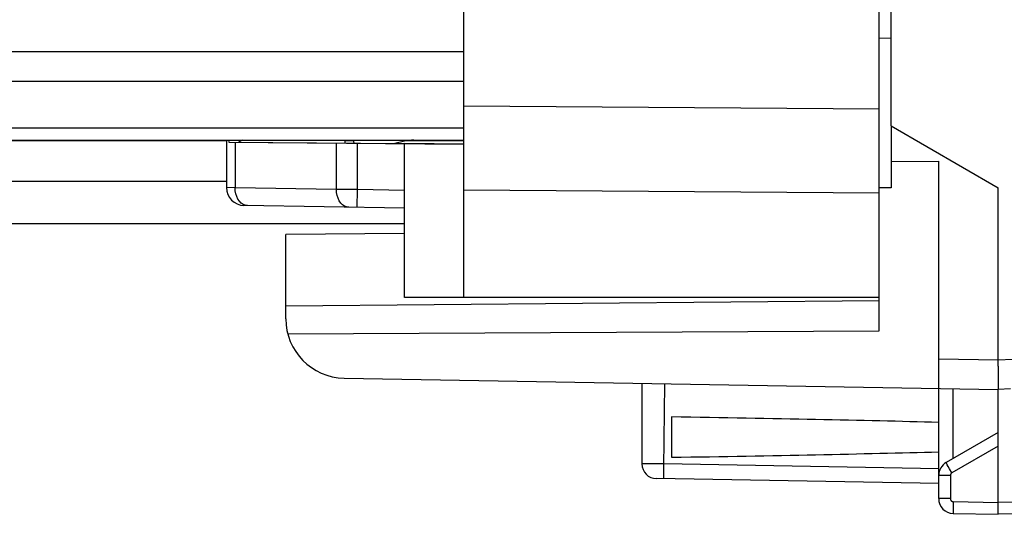
# Model space of a CAD drawing. Units: millimetres. Extents: x 125.5 to 221.5, y 68.7 to 139.5.
# Drawn here: x 195.8 to 212.4, y 68.7 to 77 of the extents above; entities that cross this region are included whole.
import ezdxf

# ---------------------------------------------------------------- set-up
doc = ezdxf.new("R2010")
doc.units = ezdxf.units.MM
doc.header["$LTSCALE"] = 16.335
doc.layers.get('0').update_dxf_attribs({"linetype": 'CONTINUOUS'})
for name, color, linetype in [('ASSI', 7, 'CONTINUOUS'), ('DRAFT', 7, 'CONTINUOUS'), ('IMPORT', 7, 'CONTINUOUS'), ('RACCORDO', 7, 'CONTINUOUS')]:
    doc.layers.add(name, color=color, linetype=linetype)

msp = doc.modelspace()

# ---------------------------------------------------------------- linework, layer by layer
at = {"color": 7, "linetype": 'CONTINUOUS'}
for p, q in [((210.525, 75.25), (212.325, 74.21)), ((210.525, 75.25), (210.525, 74.21)), ((201.461, 75.01), (201.472, 74.96)), ((202.327, 74.992), (202.162, 74.954)), ((210.525, 74.651), (211.325, 74.655)), ((210.525, 74.21), (210.325, 74.21)), ((202.325, 73.441), (200.325, 73.423)), ((203.325, 72.36), (202.325, 72.36)), ((210.325, 71.8), (210.325, 72.36))]:
    msp.add_line(p, q, dxfattribs=at)
at = {"color": 253, "linetype": 'CONTINUOUS'}
for p, q in [((202.323, 75.01), (202.327, 74.992)), ((202.371, 75.01), (202.373, 75.001))]:
    msp.add_line(p, q, dxfattribs=at)
at = {"color": 7, "linetype": 'CONTINUOUS'}
msp.add_arc((202.485, 74.31), 0.7, 90, 103, dxfattribs=at)
at = {"layer": 'ASSI', "color": 253, "linetype": 'CONTINUOUS'}
for p, q in [((180.325, 76.505), (203.325, 76.505)), ((180.325, 76.002), (203.325, 76.002)), ((180.325, 75.218), (203.325, 75.218)), ((199.325, 75), (184.19, 75)), ((201.463, 75), (201.325, 75)), ((203.325, 75), (202.367, 75)), ((184.325, 74.32), (199.325, 74.32)), ((212.325, 71.31), (213.825, 71.389)), ((211.325, 71.328), (212.325, 71.31)), ((206.696, 69.494), (206.714, 70.908)), ((211.571, 69.652), (211.571, 70.824)), ((212.325, 69.859), (211.547, 69.409)), ((206.395, 69.562), (206.356, 69.562)), ((206.477, 69.561), (206.395, 69.562)), ((206.619, 69.56), (206.477, 69.561)), ((206.697, 69.559), (206.619, 69.56)), ((211.325, 69.478), (206.697, 69.559)), ((211.509, 69.475), (211.487, 69.514)), ((206.695, 69.434), (206.696, 69.494)), ((206.695, 69.382), (206.695, 69.434)), ((211.522, 69.366), (211.325, 69.366)), ((211.547, 69.409), (211.509, 69.475)), ((211.522, 69.366), (211.522, 68.974)), ((211.522, 68.974), (211.325, 68.974)), ((211.571, 68.924), (211.57, 68.872)), ((211.57, 68.872), (211.57, 68.824)), ((211.571, 68.924), (212.325, 68.91)), ((214.58, 68.95), (212.325, 68.91)), ((211.57, 68.824), (211.569, 68.782))]:
    msp.add_line(p, q, dxfattribs=at)
at = {"layer": 'ASSI', "color": 7, "linetype": 'CONTINUOUS'}
for p, q in [((180.325, 75.01), (203.325, 75.01)), ((211.325, 68.974), (211.325, 74.655)), ((212.325, 71.207), (212.325, 74.21)), ((180.325, 73.61), (202.325, 73.61)), ((200.325, 72.003), (200.325, 73.423)), ((200.325, 72.223), (210.325, 72.31)), ((200.358, 71.749), (210.325, 71.8)), ((212.325, 71.207), (212.327, 70.975)), ((201.308, 71.003), (212.325, 70.81)), ((206.325, 70.915), (206.325, 69.561)), ((212.327, 70.975), (212.327, 70.906)), ((212.534, 70.821), (212.325, 70.81)), ((212.325, 68.71), (212.325, 70.81)), ((206.825, 70.35), (206.825, 69.671)), ((212.325, 70.088), (211.45, 69.583)), ((211.325, 69.228), (206.571, 69.311)), ((211.571, 68.724), (212.325, 68.71)), ((214.58, 68.75), (212.325, 68.71))]:
    msp.add_line(p, q, dxfattribs=at)
msp.add_lwpolyline([(212.327, 70.906), (212.327, 70.854), (212.327, 70.835), (212.326, 70.821), (212.326, 70.813), (212.325, 70.81)], dxfattribs=at)
at = {"layer": 'ASSI', "color": 253, "linetype": 'CONTINUOUS'}
for points in [[(206.356, 69.562), (206.343, 69.562), (206.333, 69.561), (206.327, 69.561), (206.325, 69.561)], [(211.487, 69.514), (211.469, 69.546), (211.462, 69.559), (211.457, 69.569), (211.453, 69.576), (211.451, 69.581), (211.45, 69.583)], [(206.697, 69.309), (206.696, 69.311), (206.696, 69.317), (206.695, 69.328), (206.695, 69.342), (206.695, 69.36), (206.695, 69.382)], [(211.547, 69.409), (211.542, 69.406), (211.537, 69.402), (211.533, 69.398), (211.53, 69.394), (211.527, 69.388), (211.525, 69.383), (211.523, 69.378), (211.522, 69.372), (211.522, 69.366)], [(211.522, 68.974), (211.522, 68.971), (211.522, 68.969), (211.522, 68.966), (211.523, 68.964), (211.523, 68.961), (211.524, 68.958), (211.525, 68.956), (211.526, 68.953), (211.527, 68.95), (211.529, 68.948), (211.53, 68.945), (211.532, 68.943), (211.534, 68.941), (211.536, 68.938), (211.538, 68.936), (211.541, 68.934), (211.543, 68.933), (211.545, 68.931), (211.548, 68.93), (211.551, 68.928), (211.553, 68.927), (211.556, 68.926), (211.559, 68.925), (211.562, 68.925), (211.565, 68.924), (211.568, 68.924), (211.571, 68.924)], [(211.569, 68.782), (211.569, 68.765), (211.57, 68.75), (211.57, 68.739), (211.57, 68.73), (211.57, 68.725), (211.571, 68.724)]]:
    msp.add_lwpolyline(points, dxfattribs=at)
at = {"layer": 'ASSI', "color": 7, "linetype": 'CONTINUOUS'}
for centre, radius, start, end in [((201.325, 72.003), 1, 180, 269), ((206.575, 69.561), 0.25, 180, 269), ((211.575, 69.366), 0.25, 120.0194, 180.0046), ((211.575, 68.974), 0.25, 180, 269)]:
    msp.add_arc(centre, radius, start, end, dxfattribs=at)
for start_param, end_param in [(0.5714, 0.836265), (-0.836265, -0.5714)]:
    msp.add_ellipse((189.178, 70.01), major_axis=(26.33, 0), ratio=0.017368, start_param=start_param, end_param=end_param, dxfattribs=at)
at = {"layer": 'DRAFT', "color": 7, "linetype": 'CONTINUOUS'}
for p, q in [((210.525, 75.25), (210.525, 111.171)), ((210.525, 76.726), (210.325, 76.728)), ((203.325, 74.944), (202.325, 74.953)), ((202.325, 72.36), (202.325, 74.953)), ((210.325, 72.36), (203.325, 72.36))]:
    msp.add_line(p, q, dxfattribs=at)
at = {"layer": 'IMPORT', "color": 7, "linetype": 'CONTINUOUS'}
for p, q in [((203.325, 72.36), (203.325, 114.06)), ((210.325, 72.36), (210.325, 114.06)), ((199.325, 75.01), (199.325, 74.212)), ((199.362, 75.01), (199.366, 74.979)), ((201.325, 74.962), (201.325, 75.01)), ((199.366, 74.979), (203.325, 74.944)), ((202.325, 72.36), (202.325, 74.953)), ((202.325, 73.865), (199.62, 73.912)), ((210.325, 72.36), (202.325, 72.36))]:
    msp.add_line(p, q, dxfattribs=at)
at = {"layer": 'IMPORT', "color": 253, "linetype": 'CONTINUOUS'}
for p, q in [((203.325, 75.589), (210.325, 75.539)), ((199.596, 75.01), (199.53, 74.977)), ((199.472, 74.978), (199.472, 74.211)), ((201.179, 74.181), (201.179, 74.963)), ((201.532, 74.178), (201.532, 74.96)), ((199.472, 74.211), (199.325, 74.212)), ((201.179, 74.181), (199.472, 74.211)), ((201.532, 74.178), (201.179, 74.181)), ((201.527, 73.878), (201.532, 74.178)), ((202.325, 74.165), (201.532, 74.178)), ((203.325, 74.175), (210.325, 74.125)), ((199.519, 74.019), (199.498, 74.062)), ((199.544, 73.982), (199.519, 74.019))]:
    msp.add_line(p, q, dxfattribs=at)
for points in [[(199.498, 74.062), (199.483, 74.109), (199.474, 74.159), (199.472, 74.211)], [(201.386, 73.881), (201.349, 73.886), (201.314, 73.9), (201.281, 73.922), (201.251, 73.952), (201.226, 73.989), (201.205, 74.032), (201.191, 74.079), (201.182, 74.129), (201.179, 74.181)], [(199.679, 73.911), (199.642, 73.916), (199.607, 73.93), (199.574, 73.952), (199.544, 73.982)]]:
    msp.add_lwpolyline(points, dxfattribs=at)
at = {"layer": 'IMPORT', "color": 7, "linetype": 'CONTINUOUS'}
msp.add_arc((199.625, 74.212), 0.3, 180, 269, dxfattribs=at)
at = {"layer": 'RACCORDO', "color": 7, "linetype": 'CONTINUOUS'}
for p, q in [((203.325, 72.36), (203.325, 114.06)), ((210.325, 72.36), (210.325, 114.06)), ((199.325, 75.01), (199.325, 74.212)), ((199.362, 75.01), (199.366, 74.979)), ((201.325, 74.962), (201.325, 75.01)), ((199.366, 74.979), (202.325, 74.953)), ((202.325, 73.865), (199.62, 73.912))]:
    msp.add_line(p, q, dxfattribs=at)
at = {"layer": 'RACCORDO', "color": 253, "linetype": 'CONTINUOUS'}
for p, q in [((203.325, 75.589), (210.325, 75.539)), ((199.596, 75.01), (199.53, 74.977)), ((199.472, 74.978), (199.472, 74.211)), ((201.179, 74.181), (201.179, 74.963)), ((201.532, 74.178), (201.532, 74.96)), ((199.472, 74.211), (199.325, 74.212)), ((201.179, 74.181), (199.472, 74.211)), ((201.532, 74.178), (201.179, 74.181)), ((201.527, 73.878), (201.532, 74.178)), ((202.325, 74.165), (201.532, 74.178)), ((203.325, 74.175), (210.325, 74.125)), ((199.498, 74.062), (199.483, 74.109))]:
    msp.add_line(p, q, dxfattribs=at)
for points in [[(199.483, 74.109), (199.474, 74.159), (199.472, 74.211)], [(201.386, 73.881), (201.349, 73.886), (201.314, 73.9), (201.281, 73.922), (201.251, 73.952), (201.226, 73.989), (201.205, 74.032), (201.191, 74.079), (201.182, 74.129), (201.179, 74.181)], [(199.544, 73.982), (199.519, 74.019), (199.498, 74.062)], [(199.679, 73.911), (199.642, 73.916), (199.607, 73.93), (199.574, 73.952), (199.544, 73.982)]]:
    msp.add_lwpolyline(points, dxfattribs=at)
at = {"layer": 'RACCORDO', "color": 7, "linetype": 'CONTINUOUS'}
msp.add_arc((199.625, 74.212), 0.3, 180, 269.0003, dxfattribs=at)

doc.saveas('drawing.dxf')
